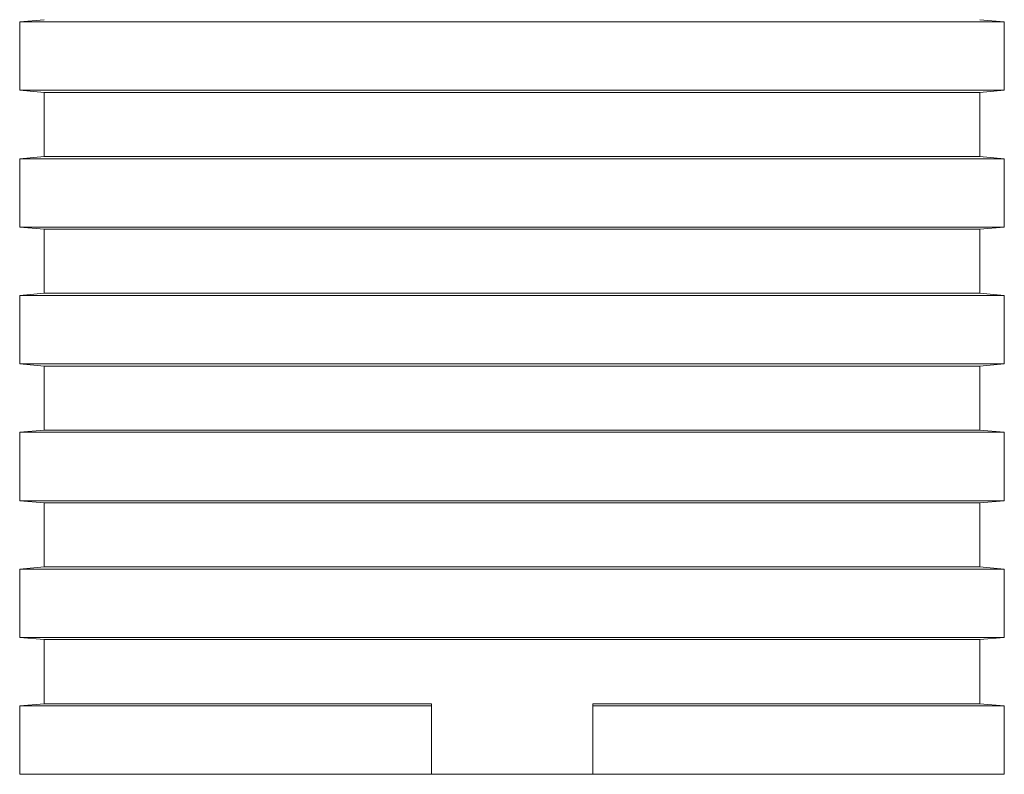
# Model space of a CAD drawing. Units: millimetres. Extents: x 0 to 594, y 0 to 420.
# Drawn here: x 175 to 275, y 179 to 256 of the extents above; entities that cross this region are included whole.
import ezdxf

# ---------------------------------------------------------------- set-up
doc = ezdxf.new("R2010")
doc.units = ezdxf.units.MM
doc.layers.add('1', color=7, linetype='Continuous', true_color=0xffffff)

msp = doc.modelspace()

# ---------------------------------------------------------------- linework, layer by layer
at = {"layer": '1', "color": 3, "linetype": 'Continuous', "lineweight": 18}
for p, q in [((177.21, 255.89), (174.71, 255.67)), ((174.71, 255.67), (174.71, 248.73)), ((224.71, 255.67), (174.71, 255.67)), ((274.71, 255.67), (224.71, 255.67)), ((274.71, 255.67), (272.21, 255.89)), ((274.71, 248.73), (274.71, 255.67)), ((174.71, 248.73), (177.21, 248.51)), ((224.71, 248.73), (174.71, 248.73)), ((177.21, 248.51), (177.21, 242)), ((224.71, 248.51), (177.21, 248.51)), ((274.71, 248.73), (224.71, 248.73)), ((272.21, 248.51), (224.71, 248.51)), ((272.21, 248.51), (274.71, 248.73)), ((272.21, 242), (272.21, 248.51)), ((177.21, 242), (174.71, 241.78)), ((174.71, 241.78), (174.71, 234.84)), ((224.71, 241.78), (174.71, 241.78)), ((177.21, 242), (272.21, 242)), ((274.71, 241.78), (224.71, 241.78)), ((274.71, 241.78), (272.21, 242)), ((274.71, 234.84), (274.71, 241.78)), ((174.71, 234.84), (177.21, 234.62)), ((224.71, 234.84), (174.71, 234.84)), ((177.21, 234.62), (177.21, 228.11)), ((224.71, 234.62), (177.21, 234.62)), ((274.71, 234.84), (224.71, 234.84)), ((272.21, 234.62), (224.71, 234.62)), ((272.21, 234.62), (274.71, 234.84)), ((272.21, 228.11), (272.21, 234.62)), ((177.21, 228.11), (174.71, 227.89)), ((177.21, 228.11), (272.21, 228.11)), ((274.71, 227.89), (272.21, 228.11)), ((174.71, 227.89), (174.71, 220.95)), ((224.71, 227.89), (174.71, 227.89)), ((274.71, 227.89), (224.71, 227.89)), ((274.71, 220.95), (274.71, 227.89)), ((174.71, 220.95), (177.21, 220.73)), ((224.71, 220.95), (174.71, 220.95)), ((177.21, 220.73), (177.21, 214.22)), ((224.71, 220.73), (177.21, 220.73)), ((274.71, 220.95), (224.71, 220.95)), ((272.21, 220.73), (224.71, 220.73)), ((272.21, 220.73), (274.71, 220.95)), ((272.21, 214.22), (272.21, 220.73)), ((177.21, 214.22), (174.71, 214)), ((174.71, 214), (174.71, 207.06)), ((224.71, 214), (174.71, 214)), ((177.21, 214.22), (272.21, 214.22)), ((274.71, 214), (224.71, 214)), ((274.71, 214), (272.21, 214.22)), ((274.71, 207.06), (274.71, 214)), ((174.71, 207.06), (177.21, 206.84)), ((224.71, 207.06), (174.71, 207.06)), ((274.71, 207.06), (224.71, 207.06)), ((272.21, 206.84), (274.71, 207.06)), ((177.21, 206.84), (177.21, 200.33)), ((224.71, 206.84), (177.21, 206.84)), ((272.21, 206.84), (224.71, 206.84)), ((272.21, 200.33), (272.21, 206.84)), ((177.21, 200.33), (174.71, 200.11)), ((174.71, 200.11), (174.71, 193.17)), ((224.71, 200.11), (174.71, 200.11)), ((177.21, 200.33), (272.21, 200.33)), ((274.71, 200.11), (224.71, 200.11)), ((274.71, 200.11), (272.21, 200.33)), ((274.71, 193.17), (274.71, 200.11)), ((174.71, 193.17), (177.21, 192.95)), ((224.71, 193.17), (174.71, 193.17)), ((274.71, 193.17), (224.71, 193.17)), ((272.21, 192.95), (274.71, 193.17)), ((177.21, 192.95), (177.21, 186.44)), ((224.71, 192.95), (177.21, 192.95)), ((272.21, 192.95), (224.71, 192.95)), ((272.21, 186.44), (272.21, 192.95)), ((177.21, 186.44), (174.71, 186.23)), ((174.71, 186.23), (174.71, 179.28)), ((216.52, 186.23), (174.71, 186.23)), ((177.21, 186.44), (216.52, 186.44)), ((216.52, 179.28), (216.52, 186.23)), ((232.91, 186.44), (272.21, 186.44)), ((232.91, 186.23), (232.91, 179.28)), ((274.71, 186.23), (232.91, 186.23)), ((274.71, 186.23), (272.21, 186.44)), ((274.71, 179.28), (274.71, 186.23)), ((216.52, 179.28), (174.71, 179.28)), ((216.52, 179.28), (232.91, 179.28)), ((274.71, 179.28), (232.91, 179.28))]:
    msp.add_line(p, q, dxfattribs=at)
for points in [[(216.52, 186.23), (216.52, 186.3), (216.52, 186.37), (216.52, 186.44)], [(232.91, 186.44), (232.91, 186.37), (232.91, 186.3), (232.91, 186.23)]]:
    msp.add_open_spline(points, degree=3, dxfattribs=at)

doc.saveas('drawing.dxf')
